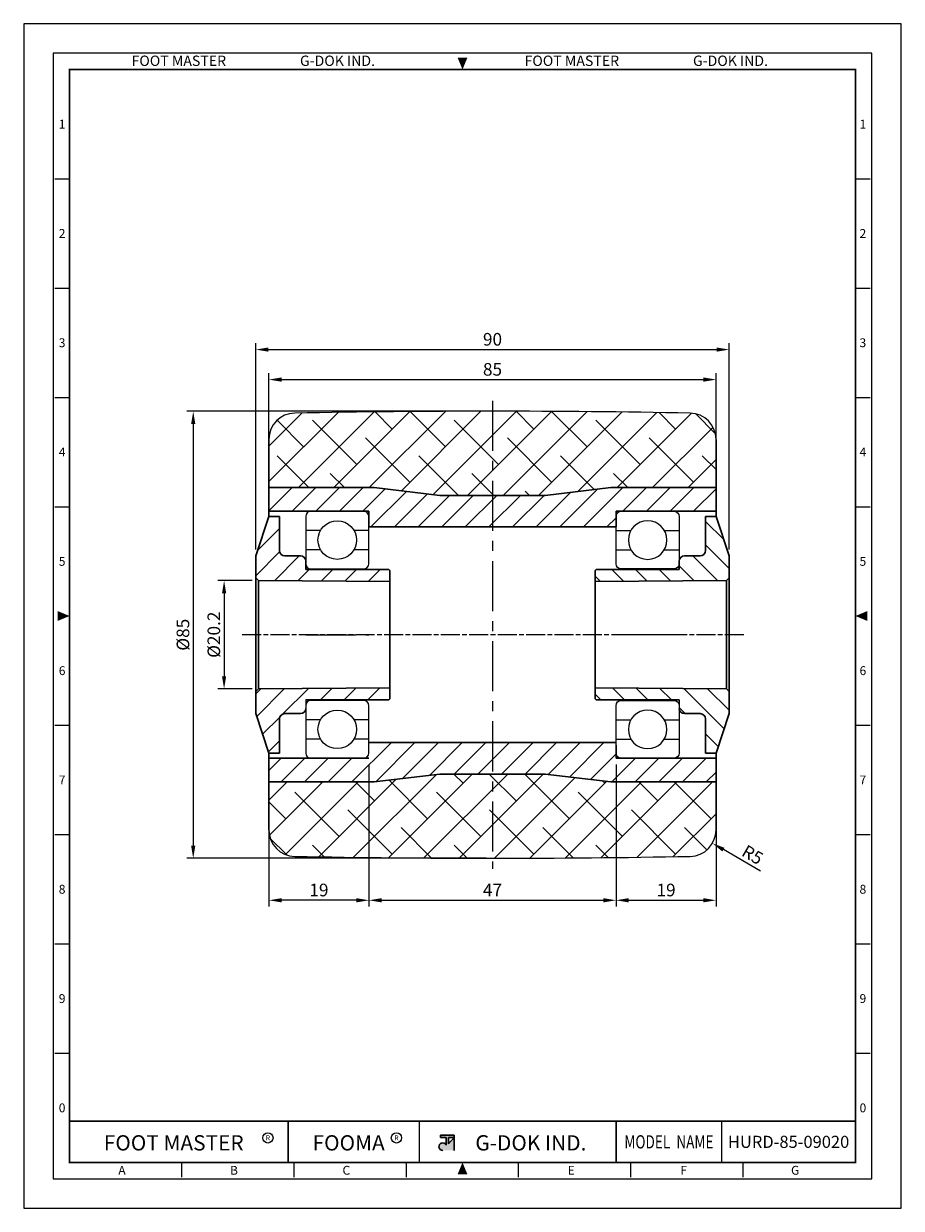
# Model space of a CAD drawing. Units: millimetres. Extents: x 0 to 167, y 0 to 225.
import ezdxf
from ezdxf.enums import TextEntityAlignment as Align

# ---------------------------------------------------------------- set-up
doc = ezdxf.new("R2010")
doc.units = ezdxf.units.MM
doc.header["$LTSCALE"] = 0.3
doc.linetypes.add('AM_ISO08W050', pattern=[18, 12, -1.5, 3, -1.5])
doc.linetypes.add('CENTER', pattern=[50.8, 31.75, -6.35, 6.35, -6.35])
doc.layers.get('0').update_dxf_attribs({"color": 3})
for name, color, linetype in [('1', 1, 'CENTER'), ('AMV_2_HATCH', 1, 'Continuous'), ('CL', 1, 'CENTER')]:
    doc.layers.add(name, color=color, linetype=linetype)
for name, color, linetype, lineweight in [('AM_5', 3, 'Continuous', 25), ('AM_7', 1, 'AM_ISO08W050', 25), ('AM_VIS', 3, 'Continuous', 30)]:
    doc.layers.add(name, color=color, linetype=linetype, lineweight=lineweight)
doc.styles.add('DIM TEXT STYLE', font='romans.shx', dxfattribs={"oblique": 15, "bigfont": 'whgtxt.shx'})
doc.styles.add('SECTION', font='swissli.ttf', dxfattribs={"height": 3})
doc.styles.add('홈피용footmaster', font='txt')
doc.styles.add('홈피용이름', font='swissli.ttf')
doc.dimstyles.new('GDOK$0', dxfattribs={"dimscale": 1.2, "dimtxt": 2, "dimasz": 2, "dimexe": 1, "dimexo": 1, "dimtad": 1, "dimdsep": 46, "dimtxsty": 'DIM TEXT STYLE', "dimcen": 2, "dimclrd": 1, "dimclre": 1, "dimclrt": 4, "dimadec": 0, "dimazin": 0, "dimtm": 1e-09, "dimtfac": 0.5, "dimtmove": 0, "dimatfit": 3, "dimfxl": 0, "dimfrac": 2, "dimtolj": 1, "dimarcsym": 0})
doc.dimstyles.new('GDOK$4', dxfattribs={"dimscale": 1.2, "dimtxt": 2, "dimasz": 2, "dimexe": 1, "dimexo": 1, "dimtad": 1, "dimdec": 1, "dimdsep": 46, "dimtxsty": 'DIM TEXT STYLE', "dimcen": 0, "dimclrd": 1, "dimclre": 1, "dimclrt": 4, "dimadec": 0, "dimazin": 0, "dimtm": 1e-09, "dimtfac": 0.5, "dimtdec": 1, "dimtofl": 0, "dimtmove": 0, "dimatfit": 3, "dimfxl": 0, "dimfrac": 2, "dimtolj": 1, "dimarcsym": 0})
pattern_1 = [(45, (386.9737, 148.8332), (-2.245064, 2.245064), [])]

# ---------------------------------------------------------------- blocks, each defined once
blk = doc.blocks.new('FORMAT-홈피용-VER')
at = {"layer": 'AM_VIS'}
h = blk.add_hatch(color=1, dxfattribs=at)
h.paths.add_polyline_path([(143.76, 23.97), (145.7, 23.97), (143.76, 21.77)], flags=16)
edge = h.paths.add_edge_path()
edge.add_line((141.04, 24.75), (141.04, 23.97))
edge.add_line((141.04, 23.97), (142.99, 23.97))
edge.add_line((142.99, 23.97), (142.99, 21.43))
edge.add_arc((141.82, 20.87), 1.29, 25.8419, 270)
edge.add_line((141.82, 19.57), (145.7, 19.57))
edge.add_line((145.7, 19.57), (145.7, 24.75))
edge.add_line((145.7, 24.75), (141.04, 24.75))
at = {"color": 8}
for p, q in [((10.5, 348.5), (15.5, 348.5)), ((281.5, 348.5), (286.5, 348.5)), ((10.5, 311.5), (15.5, 311.5)), ((281.5, 311.5), (286.5, 311.5)), ((10.5, 274.5), (15.5, 274.5)), ((281.5, 274.5), (286.5, 274.5)), ((10.5, 237.5), (15.5, 237.5)), ((281.5, 237.5), (286.5, 237.5)), ((10.5, 163.5), (15.5, 163.5)), ((281.5, 163.5), (286.5, 163.5)), ((10.5, 126.5), (15.5, 126.5)), ((281.5, 126.5), (286.5, 126.5)), ((10.5, 89.5), (15.5, 89.5)), ((281.5, 89.5), (286.5, 89.5)), ((10.5, 52.5), (15.5, 52.5)), ((281.5, 52.5), (286.5, 52.5)), ((53.5, 10.5), (53.5, 15.5)), ((91.5, 10.5), (91.5, 15.5)), ((129.5, 10.5), (129.5, 15.5)), ((167.5, 10.5), (167.5, 15.5)), ((205.5, 10.5), (205.5, 15.5)), ((243.5, 10.5), (243.5, 15.5))]:
    blk.add_line(p, q, dxfattribs=at)
at = {"color": 9}
for p, q in [((89.5, 15.5), (89.5, 29.5)), ((133.9, 15.5), (133.9, 29.5))]:
    blk.add_line(p, q, dxfattribs=at)
blk.add_lwpolyline([(0, 401), (0, 0), (297, 0), (297, 401)], close=True)
at = {"color": 5}
blk.add_lwpolyline([(10, 391), (10, 10), (287, 10), (287, 391)], close=True, dxfattribs=at)
at = {"const_width": 0.5}
blk.add_lwpolyline([(15.5, 385.5), (15.5, 15.5), (281.5, 15.5), (281.5, 385.5)], close=True, dxfattribs=at)
blk.add_lwpolyline([(200.5, 15.5), (200.5, 29.5), (15.5, 29.5)], dxfattribs=at)
for points in [[(89.5, 29.5, 0.5, 0.5, 0), (89.5, 15.5, 0.37, 0.37, 0)], [(133.9, 29.5, 0.5, 0.5, 0), (133.9, 15.5, 0.37, 0.37, 0)]]:
    blk.add_lwpolyline(points, format="xyseb")
at = {"color": 1}
for centre in [(82.66, 23.83), (82.66, 23.83), (126.14, 23.83)]:
    blk.add_circle(centre, 1.73, dxfattribs=at)
for points in [[(150.17, 389.5), (146.83, 389.5), (148.5, 385.5)], [(11.5, 202.17), (11.5, 198.83), (15.5, 200.5)], [(285.5, 202.17), (285.5, 198.83), (281.5, 200.5)], [(150.17, 11.5), (146.83, 11.5), (148.5, 15.5)]]:
    blk.add_solid(points, dxfattribs=at)
at = {"layer": 'AM_VIS', "color": 1, "ltscale": 25.4}
for p, q in [((141.04, 24.75), (145.7, 24.75)), ((141.04, 24.75), (141.04, 23.97)), ((145.7, 24.75), (145.7, 19.57)), ((141.04, 23.97), (142.99, 23.97)), ((142.99, 23.97), (142.99, 21.43)), ((143.76, 23.97), (143.76, 21.77)), ((145.7, 23.97), (143.76, 21.77)), ((143.76, 23.97), (145.7, 23.97))]:
    blk.add_line(p, q, dxfattribs=at)
blk.add_arc((141.82, 20.87), 1.29, 25.8419, 270, dxfattribs=at)
at = {"color": 8, "style": '홈피용footmaster'}
for s, p in [('FOOT MASTER', (36.5, 390.2)), ('G-DOK IND.', (93.5, 390.2)), ('FOOT MASTER', (169.5, 390.2)), ('G-DOK IND.', (226.5, 390.2))]:
    blk.add_text(s, height=3.5, dxfattribs=at).set_placement(p, align=Align.TOP_LEFT)
at = {"color": 8, "style": 'SECTION'}
for s, p in [('1', (13, 367)), ('1', (284, 367)), ('2', (13, 330)), ('2', (284, 330)), ('3', (13, 293)), ('3', (284, 293)), ('4', (13, 256)), ('4', (284, 256)), ('5', (13, 219)), ('5', (284, 219)), ('6', (13, 182)), ('6', (284, 182)), ('7', (13, 145)), ('7', (284, 145)), ('8', (13, 108)), ('8', (284, 108)), ('9', (13, 71)), ('9', (284, 71)), ('0', (13, 34)), ('0', (284, 34))]:
    blk.add_text(s, height=3, dxfattribs=at).set_placement(p, align=Align.MIDDLE_CENTER)
at = {"color": 1, "style": '홈피용footmaster'}
for s, height, p in [('FOOT MASTER', 5.18, (50.77, 22.16)), ('R', 1.73, (82.66, 23.83)), ('FOOMA', 5.18, (109.97, 22.16)), ('R', 1.73, (126.14, 23.83)), ('G-DOK IND.', 5.18, (171.64, 22.16))]:
    blk.add_text(s, height=height, dxfattribs=at).set_placement(p, align=Align.MIDDLE_CENTER)
at = {"color": 8, "style": 'SECTION'}
for s, p in [('A', (34.5, 12.87)), ('B', (72.5, 12.87)), ('C', (110.5, 12.87)), ('E', (186.5, 12.87)), ('F', (224.5, 12.87)), ('G', (262.5, 12.87))]:
    blk.add_text(s, height=3, dxfattribs=at).set_placement(p, align=Align.MIDDLE_RIGHT)
blk = doc.blocks.new('*D11')
at = {"layer": 'AM_5', "color": 1, "lineweight": -2, "transparency": 16777216}
for p, q in [((87.93, 151.58), (31.03, 151.58)), ((32.23, 149.18), (32.23, 68.98)), ((87.93, 66.58), (31.03, 66.58))]:
    blk.add_line(p, q, dxfattribs=at)
at = {"layer": 'AM_5', "color": 1, "transparency": 16777216}
for points in [[(31.83, 149.18), (32.63, 149.18), (32.23, 151.58)], [(31.83, 68.98), (32.63, 68.98), (32.23, 66.58)]]:
    blk.add_solid(points, dxfattribs=at)
at = {"layer": 'Defpoints', "color": 0, "transparency": 16777216}
for p in [(89.13, 151.58), (32.23, 66.58), (89.13, 66.58)]:
    blk.add_point(p, dxfattribs=at)
at = {"layer": 'AM_5', "color": 4, "transparency": 16777216, "insert": (30.28, 109.08), "char_height": 2.4, "attachment_point": 5, "rotation": 90, "style": 'DIM TEXT STYLE'}
blk.add_mtext('\\A1;%%c85', dxfattribs=at)
blk = doc.blocks.new('*D12')
at = {"layer": 'AM_5', "color": 1, "lineweight": -2, "transparency": 16777216}
for p, q in [((65.63, 84.38), (65.63, 57.38)), ((112.63, 84.38), (112.63, 57.38)), ((68.03, 58.58), (110.23, 58.58))]:
    blk.add_line(p, q, dxfattribs=at)
at = {"layer": 'AM_5', "color": 1, "transparency": 16777216}
for points in [[(68.03, 58.98), (68.03, 58.18), (65.63, 58.58)], [(110.23, 58.98), (110.23, 58.18), (112.63, 58.58)]]:
    blk.add_solid(points, dxfattribs=at)
at = {"layer": 'Defpoints', "color": 0, "transparency": 16777216}
for p in [(65.63, 85.58), (112.63, 85.58), (112.63, 58.58)]:
    blk.add_point(p, dxfattribs=at)
at = {"layer": 'AM_5', "color": 4, "transparency": 16777216, "insert": (89.13, 60.53), "char_height": 2.4, "attachment_point": 5, "style": 'DIM TEXT STYLE'}
blk.add_mtext('\\A1;47', dxfattribs=at)
blk = doc.blocks.new('*D13')
at = {"layer": 'AM_5', "color": 1, "lineweight": -2, "transparency": 16777216}
for p, q in [((65.63, 84.38), (65.63, 57.38)), ((46.63, 73.63), (46.63, 57.38)), ((63.23, 58.58), (49.03, 58.58))]:
    blk.add_line(p, q, dxfattribs=at)
at = {"layer": 'AM_5', "color": 1, "transparency": 16777216}
for points in [[(49.03, 58.98), (49.03, 58.18), (46.63, 58.58)], [(63.23, 58.98), (63.23, 58.18), (65.63, 58.58)]]:
    blk.add_solid(points, dxfattribs=at)
at = {"layer": 'Defpoints', "color": 0, "transparency": 16777216}
for p in [(65.63, 85.58), (46.63, 74.83), (46.63, 58.58)]:
    blk.add_point(p, dxfattribs=at)
at = {"layer": 'AM_5', "color": 4, "transparency": 16777216, "insert": (56.13, 60.53), "char_height": 2.4, "attachment_point": 5, "style": 'DIM TEXT STYLE'}
blk.add_mtext('\\A1;19', dxfattribs=at)
blk = doc.blocks.new('*D14')
at = {"layer": 'AM_5', "color": 1, "lineweight": -2, "transparency": 16777216}
for p, q in [((112.63, 84.38), (112.63, 57.38)), ((131.63, 73.63), (131.63, 57.38)), ((115.03, 58.58), (129.23, 58.58))]:
    blk.add_line(p, q, dxfattribs=at)
at = {"layer": 'AM_5', "color": 1, "transparency": 16777216}
for points in [[(115.03, 58.98), (115.03, 58.18), (112.63, 58.58)], [(129.23, 58.98), (129.23, 58.18), (131.63, 58.58)]]:
    blk.add_solid(points, dxfattribs=at)
at = {"layer": 'Defpoints', "color": 0, "transparency": 16777216}
for p in [(112.63, 85.58), (131.63, 74.83), (131.63, 58.58)]:
    blk.add_point(p, dxfattribs=at)
at = {"layer": 'AM_5', "color": 4, "transparency": 16777216, "insert": (122.13, 60.53), "char_height": 2.4, "attachment_point": 5, "style": 'DIM TEXT STYLE'}
blk.add_mtext('\\A1;19', dxfattribs=at)
blk = doc.blocks.new('*D15')
at = {"color": 1, "lineweight": -2, "transparency": 16777216}
for p, q in [((43.43, 119.37), (36.9, 119.37)), ((38.1, 116.97), (38.1, 101.18)), ((43.43, 98.78), (36.9, 98.78))]:
    blk.add_line(p, q, dxfattribs=at)
at = {"color": 1, "transparency": 16777216}
for points in [[(37.7, 116.97), (38.5, 116.97), (38.1, 119.37)], [(37.7, 101.18), (38.5, 101.18), (38.1, 98.78)]]:
    blk.add_solid(points, dxfattribs=at)
at = {"layer": 'Defpoints', "color": 0, "transparency": 16777216}
for p in [(44.63, 119.37), (38.1, 98.78), (44.63, 98.78)]:
    blk.add_point(p, dxfattribs=at)
at = {"color": 4, "transparency": 16777216, "insert": (36.15, 109.08), "char_height": 2.4, "attachment_point": 5, "rotation": 90, "style": 'DIM TEXT STYLE'}
blk.add_mtext('\\A1;%%C20.2', dxfattribs=at)
blk = doc.blocks.new('*D16')
at = {"color": 1, "linetype": 'ByBlock', "lineweight": -2, "transparency": 16777216}
for p, q in [((46.63, 142.88), (46.63, 158.8)), ((131.63, 142.88), (131.63, 158.8)), ((49.03, 157.6), (129.23, 157.6))]:
    blk.add_line(p, q, dxfattribs=at)
at = {"color": 1, "transparency": 16777216}
for points in [[(49.03, 158), (49.03, 157.2), (46.63, 157.6)], [(129.23, 158), (129.23, 157.2), (131.63, 157.6)]]:
    blk.add_solid(points, dxfattribs=at)
at = {"layer": 'Defpoints', "color": 0, "transparency": 16777216}
for p in [(131.63, 157.6), (46.63, 141.68), (131.63, 141.68)]:
    blk.add_point(p, dxfattribs=at)
at = {"color": 4, "transparency": 16777216, "insert": (89.13, 159.55), "char_height": 2.4, "attachment_point": 5, "style": 'DIM TEXT STYLE'}
blk.add_mtext('\\A1;85', dxfattribs=at)
blk = doc.blocks.new('6005')
for p, q in [((-95.19, 72.42), (-95.19, 63.42)), ((-84.19, 73.42), (-94.19, 73.42)), ((-83.19, 63.42), (-83.19, 72.42)), ((-92.36, 69.75), (-95.19, 69.75)), ((-83.19, 69.75), (-86.01, 69.75)), ((-92.36, 66.08), (-95.19, 66.08)), ((-83.19, 66.08), (-86.01, 66.08)), ((-94.19, 62.42), (-84.19, 62.42)), ((-95.19, 36.42), (-95.19, 27.42)), ((-84.19, 37.42), (-94.19, 37.42)), ((-83.19, 27.42), (-83.19, 36.42)), ((-92.36, 33.75), (-95.19, 33.75)), ((-83.19, 33.75), (-86.01, 33.75)), ((-92.36, 30.08), (-95.19, 30.08)), ((-83.19, 30.08), (-86.01, 30.08)), ((-94.19, 26.42), (-84.19, 26.42))]:
    blk.add_line(p, q)
for centre in [(-89.19, 67.92), (-89.19, 31.92)]:
    blk.add_circle(centre, 3.67)
for centre, start, end in [((-94.19, 72.42), 90, 180), ((-84.19, 72.42), 0, 90), ((-94.19, 63.42), 180, 270), ((-84.19, 63.42), 270, 0), ((-94.19, 36.42), 90, 180), ((-84.19, 36.42), 0, 90), ((-94.19, 27.42), 180, 270), ((-84.19, 27.42), 270, 0)]:
    blk.add_arc(centre, 1, start, end)
at = {"layer": 'CL', "linetype": 'CENTER'}
blk.add_line((-95.19, 49.92), (-83.19, 49.92), dxfattribs=at)
blk = doc.blocks.new('COVER_D20')
at = {"layer": 'AMV_2_HATCH'}
h = blk.add_hatch(dxfattribs=at)
h.set_pattern_fill('ANSI31', color=256, style=0)
h.set_pattern_definition(pattern_1)
edge = h.paths.add_edge_path()
edge.add_line((491.77, 164.83), (491.77, 171.33))
edge.add_line((491.77, 171.33), (489.77, 171.33))
edge.add_line((489.77, 171.33), (487.27, 163.83))
edge.add_line((487.27, 163.83), (487.27, 159.63))
edge.add_line((487.27, 159.63), (487.77, 159.13))
edge.add_line((487.77, 159.13), (512.77, 158.93))
edge.add_line((512.77, 158.93), (512.77, 161.03))
edge.add_line((512.77, 161.03), (512.57, 161.23))
edge.add_line((512.57, 161.23), (496.77, 161.23))
edge.add_line((496.77, 161.23), (496.77, 162.83))
edge.add_ellipse((495.77, 162.83), major_axis=(0.707, 0.707), ratio=1, start_angle=315, end_angle=405)
edge.add_line((495.77, 163.83), (492.77, 163.83))
edge.add_ellipse((492.77, 164.83), major_axis=(-0.707, -0.707), ratio=1, start_angle=315, end_angle=405, ccw=False)
h = blk.add_hatch(dxfattribs=at)
h.set_pattern_fill('ANSI31', color=256, style=0)
h.set_pattern_definition(pattern_1)
edge = h.paths.add_edge_path()
edge.add_ellipse((492.77, 132.83), major_axis=(0.707, -0.707), ratio=1, start_angle=135, end_angle=225, ccw=False)
edge.add_line((492.77, 133.83), (495.77, 133.83))
edge.add_ellipse((495.77, 134.83), major_axis=(-0.707, 0.707), ratio=1, start_angle=135, end_angle=225)
edge.add_line((496.77, 134.83), (496.77, 136.43))
edge.add_line((496.77, 136.43), (512.57, 136.43))
edge.add_line((512.57, 136.43), (512.77, 136.63))
edge.add_line((512.77, 136.63), (512.77, 138.73))
edge.add_line((512.77, 138.73), (487.77, 138.54))
edge.add_line((487.77, 138.54), (487.27, 138.03))
edge.add_line((487.27, 138.03), (487.27, 133.83))
edge.add_line((487.27, 133.83), (489.77, 126.33))
edge.add_line((489.77, 126.33), (491.77, 126.33))
edge.add_line((491.77, 126.33), (491.77, 132.83))
blk.add_line((496.77, 136.43), (496.77, 134.83))
at = {"layer": 'AM_VIS'}
for p, q in [((487.27, 163.83), (489.77, 171.33)), ((489.77, 171.33), (491.77, 171.33)), ((491.77, 171.33), (491.77, 164.83)), ((487.27, 159.63), (487.27, 163.83)), ((492.77, 163.83), (495.77, 163.83)), ((496.77, 162.83), (496.77, 161.23)), ((496.77, 161.23), (512.57, 161.23)), ((512.57, 161.23), (512.77, 161.03)), ((512.77, 161.03), (512.77, 158.93)), ((487.77, 159.13), (487.27, 159.63)), ((487.27, 159.63), (487.27, 138.03)), ((512.77, 158.93), (487.77, 159.13)), ((487.77, 138.54), (487.77, 159.13)), ((512.77, 138.73), (512.77, 158.93)), ((487.27, 138.03), (487.77, 138.54)), ((487.27, 133.83), (487.27, 138.03)), ((487.77, 138.54), (512.77, 138.73)), ((512.77, 138.73), (512.77, 136.63)), ((512.57, 136.43), (496.77, 136.43)), ((512.77, 136.63), (512.57, 136.43)), ((489.77, 126.33), (487.27, 133.83)), ((495.77, 133.83), (492.77, 133.83)), ((491.77, 132.83), (491.77, 126.33)), ((491.77, 126.33), (489.77, 126.33))]:
    blk.add_line(p, q, dxfattribs=at)
for centre, start, end in [((492.77, 164.83), 180, 270), ((495.77, 162.83), 0, 90), ((492.77, 132.83), 90, 180), ((495.77, 134.83), 270, 0)]:
    blk.add_arc(centre, 1, start, end, dxfattribs=at)
blk = doc.blocks.new('*D17')
at = {"color": 1, "linetype": 'ByBlock', "lineweight": -2, "transparency": 16777216}
for p, q in [((44.13, 125.28), (44.13, 164.51)), ((134.13, 125.28), (134.13, 164.51)), ((46.53, 163.31), (131.73, 163.31))]:
    blk.add_line(p, q, dxfattribs=at)
at = {"color": 1, "transparency": 16777216}
for points in [[(46.53, 163.71), (46.53, 162.91), (44.13, 163.31)], [(131.73, 163.71), (131.73, 162.91), (134.13, 163.31)]]:
    blk.add_solid(points, dxfattribs=at)
at = {"layer": 'Defpoints', "color": 0, "transparency": 16777216}
for p in [(134.13, 163.31), (44.13, 124.08), (134.13, 124.08)]:
    blk.add_point(p, dxfattribs=at)
at = {"color": 4, "transparency": 16777216, "insert": (89.13, 165.26), "char_height": 2.4, "attachment_point": 5, "style": 'DIM TEXT STYLE'}
blk.add_mtext('\\A1;90', dxfattribs=at)
blk = doc.blocks.new('*D18')
at = {"color": 1, "linetype": 'ByBlock', "lineweight": -2, "transparency": 16777216}
blk.add_line((140.11, 64.09), (133.02, 68.21), dxfattribs=at)
at = {"color": 1, "transparency": 16777216}
blk.add_solid([(133.22, 68.56), (132.82, 67.86), (130.95, 69.42)], dxfattribs=at)
at = {"layer": 'Defpoints', "color": 0, "transparency": 16777216}
for p in [(126.63, 71.93), (130.95, 69.42)]:
    blk.add_point(p, dxfattribs=at)
at = {"color": 4, "transparency": 16777216, "insert": (138.58, 67.23), "char_height": 2.4, "attachment_point": 5, "rotation": 329.8219, "style": 'DIM TEXT STYLE'}
blk.add_mtext('\\A1;R5', dxfattribs=at)

msp = doc.modelspace()

# ---------------------------------------------------------------- hatches: boundary and pattern name
h = msp.add_hatch()
h.set_pattern_fill('ANSI38', color=1, scale=1.5)
h.set_pattern_definition([(45, (2.7083, 3e-14), (-3.3676, 3.3676), []), (135, (2.7083, 3e-14), (-10.10279, 3.3676), [11.90625, -7.14375])])
h.paths.add_polyline_path([(89.126, 151.578, 0.0046996), (51.532, 151.224, 0.4087184), (46.626, 146.225), (46.626, 137.078), (66.626, 137.078), (79.126, 135.578), (89.126, 135.578)])
h.paths.add_polyline_path([(131.626, 146.225, 0.4087184), (126.72, 151.224, 0.0046996), (89.126, 151.578), (89.126, 135.578), (99.126, 135.578), (111.626, 137.078), (131.626, 137.078)])
h.paths.add_polyline_path([(89.126, 82.578), (79.126, 82.578), (66.626, 81.078), (46.626, 81.078), (46.626, 71.93, 0.4087184), (51.532, 66.931, 0.0046996), (89.126, 66.578)])
h.paths.add_polyline_path([(131.626, 81.078), (111.626, 81.078), (99.126, 82.578), (89.126, 82.578), (89.126, 66.578, 0.0046996), (126.72, 66.931, 0.4087184), (131.626, 71.93)])
h = msp.add_hatch()
h.set_pattern_fill('ANSI31', color=1)
h.set_pattern_definition([(45, (-166.854, 0), (-2.245064, 2.245064), [])])
h.paths.add_polyline_path([(112.626, 129.578), (112.626, 131.578), (112.626, 132.578), (131.626, 132.578), (131.626, 137.078), (111.626, 137.078), (99.126, 135.578), (79.126, 135.578), (66.626, 137.078), (46.626, 137.078), (46.626, 132.578), (65.626, 132.578), (65.626, 129.578)])
h.paths.add_polyline_path([(65.626, 88.578), (65.626, 86.578, -0.4142136), (64.626, 85.578), (54.626, 85.578), (46.626, 85.578), (46.626, 81.078), (66.626, 81.078), (79.126, 82.578), (99.126, 82.578), (111.626, 81.078), (131.626, 81.078), (131.626, 85.578), (112.626, 85.578), (112.626, 88.578)])

# ---------------------------------------------------------------- linework, layer by layer
msp.add_lwpolyline([(112.64, 16.573, 0.281, 0.281, 0), (158.146, 16.573, 0.201, 0.201, 0)], format="xyseb")
at = {"const_width": 0.281}
msp.add_lwpolyline([(132.705, 16.573), (132.705, 8.708)], dxfattribs=at)
for centre, radius, start, end in [((51.626, 146.225), 5, 91.07705, 180), ((89.126, -1848.422), 2000, 88.922948, 91.077052), ((126.626, 146.225), 5, 0, 88.92295), ((51.626, 71.93), 5, 180, 268.92295), ((126.626, 71.93), 5, 271.07705, 0), ((89.126, 2066.578), 2000, 268.922948, 271.077052)]:
    msp.add_arc(centre, radius, start, end)
at = {"layer": '1'}
msp.add_line((89.126, 153.578), (89.126, 64.578), dxfattribs=at)
at = {"layer": 'AM_7'}
msp.add_line((136.926, 109.078), (41.326, 109.078), dxfattribs=at)
at = {"layer": 'AM_VIS'}
for p, q in [((46.626, 137.078), (46.626, 146.225)), ((131.626, 146.225), (131.626, 137.078)), ((46.626, 131.578), (46.626, 137.078)), ((66.626, 137.078), (46.626, 137.078)), ((79.126, 135.578), (66.626, 137.078)), ((99.126, 135.578), (79.126, 135.578)), ((99.126, 135.578), (111.626, 137.078)), ((111.626, 137.078), (131.626, 137.078)), ((131.626, 137.078), (131.626, 131.578)), ((65.626, 132.578), (46.626, 132.578)), ((65.626, 132.578), (65.626, 129.578)), ((131.626, 132.578), (112.626, 132.578)), ((112.626, 132.578), (112.626, 129.578)), ((112.626, 129.578), (65.626, 129.578)), ((65.626, 88.578), (112.626, 88.578)), ((112.626, 85.578), (112.626, 88.078)), ((46.626, 81.078), (46.626, 86.578)), ((131.626, 86.578), (131.626, 81.078)), ((46.626, 85.578), (65.626, 85.578)), ((124.626, 85.578), (112.626, 85.578)), ((112.626, 85.578), (131.626, 85.578)), ((79.126, 82.578), (66.626, 81.078)), ((99.126, 82.578), (79.126, 82.578)), ((99.126, 82.578), (111.626, 81.078)), ((46.626, 71.93), (46.626, 81.078)), ((66.626, 81.078), (46.626, 81.078)), ((111.626, 81.078), (131.626, 81.078)), ((131.626, 81.078), (131.626, 71.93))]:
    msp.add_line(p, q, dxfattribs=at)

# ---------------------------------------------------------------- block references
at = {"xscale": 0.5617977528090705, "yscale": 0.5617977528090705, "zscale": 0.5617977528090705}
msp.add_blockref('FORMAT-홈피용-VER', (0, 0), dxfattribs=at)
for name, p in [('COVER_D20', (-443.142, -39.756)), ('6005', (148.813, 59.162))]:
    msp.add_blockref(name, p)
at = {"xscale": -1}
for name, p in [('COVER_D20', (621.394, -39.756)), ('6005', (29.438, 59.162))]:
    msp.add_blockref(name, p, dxfattribs=at)

# ---------------------------------------------------------------- texts
at = {"color": 2, "style": '홈피용이름', "width": 0.75}
msp.add_text('MODEL  NAME', height=2.52809, dxfattribs=at).set_placement((122.673, 12.64), align=Align.MIDDLE_CENTER)
at = {"color": 2, "style": '홈피용이름'}
msp.add_text('HURD-85-09020', height=2.3, dxfattribs=at).set_placement((145.425, 12.64), align=Align.MIDDLE_CENTER)

# ---------------------------------------------------------------- dimensions: what is measured, and where the dimension line sits
for base, p1, p2, picture, middle in [((134.126, 163.306), (44.126, 124.078), (134.126, 124.078), '*D17', (89.126, 165.256)), ((131.626, 157.603), (46.626, 141.679), (131.626, 141.679), '*D16', (89.126, 159.553))]:
    dim = msp.add_linear_dim(base=base, p1=p1, p2=p2, dimstyle='GDOK$0', override={"dimarcsym": 1})
    dim.commit()
    dim.dimension.update_dxf_attribs({"geometry": picture, "text_midpoint": middle})
dim = msp.add_linear_dim(base=(38.099, 98.782), p1=(44.626, 119.374), p2=(44.626, 98.782), angle=90, text='%%C20.2', dimstyle='GDOK$0')
dim.commit()
dim.dimension.update_dxf_attribs({"geometry": '*D15', "text_midpoint": (36.149, 109.078)})
dim = msp.add_radius_dim(center=(126.626, 71.93), mpoint=(130.948, 69.417), dimstyle='GDOK$4', override={"dimarcsym": 1})
dim.commit()
dim.dimension.update_dxf_attribs({"geometry": '*D18', "text_midpoint": (138.585, 67.232)})
at = {"layer": 'AM_5'}
dim = msp.add_linear_dim(base=(32.231, 66.578), p1=(89.126, 151.578), p2=(89.126, 66.578), angle=90, text='%%c<>', dimstyle='GDOK$0', dxfattribs=at)
dim.commit()
dim.dimension.update_dxf_attribs({"geometry": '*D11', "text_midpoint": (30.281, 109.078)})
for base, p1, p2, picture, middle in [((46.626, 58.578), (65.626, 85.578), (46.626, 74.827), '*D13', (56.126, 60.528)), ((112.626, 58.578), (65.626, 85.578), (112.626, 85.578), '*D12', (89.126, 60.528)), ((131.626, 58.578), (112.626, 85.578), (131.626, 74.827), '*D14', (122.126, 60.528))]:
    dim = msp.add_linear_dim(base=base, p1=p1, p2=p2, dimstyle='GDOK$0', dxfattribs=at)
    dim.commit()
    dim.dimension.update_dxf_attribs({"geometry": picture, "text_midpoint": middle})

doc.saveas('drawing.dxf')
